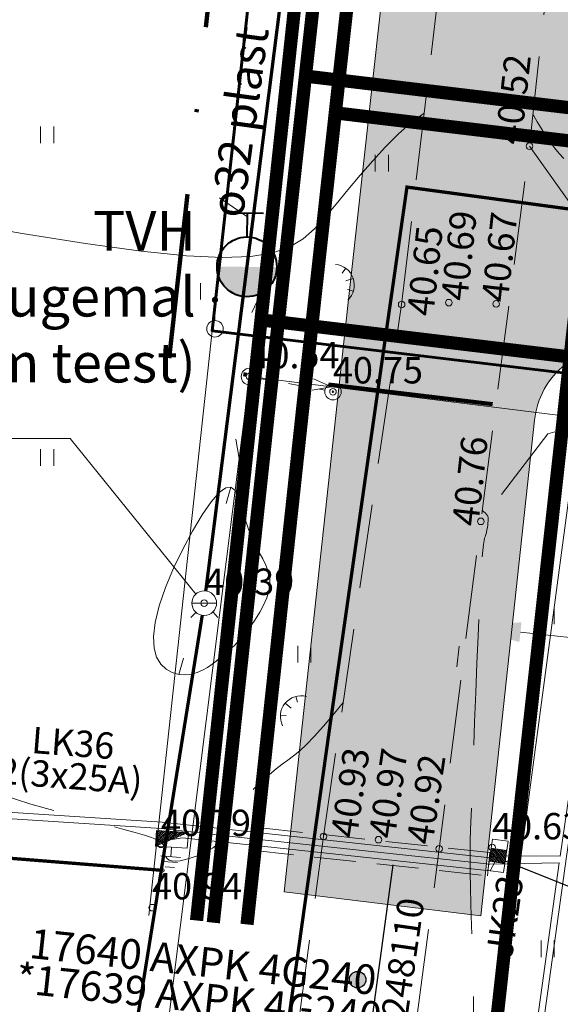
# Model space of a CAD drawing. Extents: x 554224 to 554567, y 6586005 to 6586224.
# Drawn here: x 554254 to 554270, y 6586079 to 6586109 of the extents above; entities that cross this region are included whole.
import ezdxf
from ezdxf.enums import TextEntityAlignment as Align

# ---------------------------------------------------------------- set-up
doc = ezdxf.new("R2010")
doc.units = 0
doc.header["$PDMODE"] = 32
doc.header["$PDSIZE"] = 0.1
doc.linetypes.add('DASHDOT', pattern=[1, 0.5, -0.25, 0, -0.25])
doc.linetypes.add('DASHED', pattern=[19.05, 12.7, -6.35])
doc.layers.get('0').update_dxf_attribs({"linetype": 'CONTINUOUS', "lineweight": 9})
for name, color, linetype, lineweight in [('aHALJASTUS', 7, 'CONTINUOUS', 9), ('aKORGPIK', 7, 'CONTINUOUS', 5), ('aKorgusjoon', 7, 'CONTINUOUS', 5), ('aTEE', 7, 'CONTINUOUS', 13), ('bLIITUMISKILP', 6, 'CONTINUOUS', 20), ('bMP-KAABEL', 6, 'CONTINUOUS', 20), ('bMPLIIN', 6, 'CONTINUOUS', 20), ('bPOST', 7, 'CONTINUOUS', 20), ('bSIDEKAABEL', 200, 'CONTINUOUS', 20), ('bVEEKAEV', 150, 'CONTINUOUS', 20), ('bVEEMAAKRAAN', 150, 'CONTINUOUS', 9), ('bVEETRASS', 150, 'CONTINUOUS', 20), ('DRENAAZIKOLLEKTOR-PL_T', 3, 'DRENAAZ', 20), ('KANAL-TORUSTIK-PL_T', 3, 'KANAL', 20), ('KATASTRIPIIR', 7, 'CONTINUOUS', 20), ('KIRI_T', 7, 'CONTINUOUS', 15), ('KRUNDID', 7, 'CONTINUOUS', 60), ('MP-KAABEL-PL_T', 6, 'W1', 20), ('PLANEERITAV-ALA', 6, 'DASHDOT', 40), ('SIDEKANALISATSIOON-PL_T', 200, 'SKanal', 20), ('TEE-PL_DTI', 7, 'CONTINUOUS', 15), ('TEEPIND-PL_DTL', 254, 'CONTINUOUS', 15), ('VEETORUSTIK-PL_T', 4, 'VEETRASS', 20)]:
    doc.layers.add(name, color=color, linetype=linetype, lineweight=lineweight)
doc.layers.get('0').off()
doc.styles.add('Arial', font='ARIAL.TTF')
doc.styles.add('ROMANC', font='romanc.shx')
doc.styles.add('ROMANS', font='ROMANS.shx')
doc.styles.get("Standard").update_dxf_attribs({"font": 'ISOCP'})
doc.styles.add('Style-CHAR_FAST_FONT', font='CHAR_FAST_FONT.shx')
doc.linetypes.add('DRENAAZ', pattern='A,2.5,-1.5,["D",ROMANC,S=1.6,R=0,X=-0.8,Y=-0.8],-1.5,7.5', length=13)
doc.linetypes.add('DRENAAZHORE', pattern='A,2.5,-1.5,["D",ROMANC,S=1.6,R=0,X=-0.8,Y=-0.8],-1.5,10,-3,10,-3,7.5', length=39)
doc.linetypes.add('KANAL', pattern='A,12.7,-5.08,["K",Standard,S=2.54,R=0,X=-2.54,Y=-1.27],-3', length=20.78)
doc.linetypes.add('MADALKAABELTIHE', pattern='A,0.001,-1,[142,geodeet.shx,S=0.025,R=185,X=1.18,Y=0.303],8,0,[142,geodeet.shx,S=0.025,R=5,X=-1.195,Y=-0.299],-1', length=10.001)
doc.linetypes.add('SIDEKAABELTIHE', pattern='A,3.5,[134,geodeet.shx,S=0.1,R=0,X=0,Y=0],4.5,-2', length=10)
doc.linetypes.add('SKanal', pattern='A,5,-0.1,["S",Standard,S=1,R=0,X=0,Y=-0.5],-0.8', length=5.9)
doc.linetypes.add('VEETRASS', pattern='A,10,-1.5,["V",ROMANC,S=1.6,R=0,X=-0.8,Y=-0.8],-1.5', length=13)
doc.linetypes.add('W1', pattern='A,12.7,-5.08,["W1",Standard,S=2.54,R=0,X=-2.54,Y=-1.27],-4', length=21.78)
doc.dimstyles.new('Copy(2) of DIM500', dxfattribs={"dimtxt": 1.8, "dimasz": 1.8, "dimexe": 1.25, "dimexo": 0.625, "dimtad": 1, "dimdec": 1, "dimzin": 0, "dimdsep": 46, "dimtxsty": 'Arial', "dimcen": 2, "dimclrd": 256, "dimclre": 256, "dimclrt": 256, "dimadec": 0, "dimazin": 0, "dimtfac": 1, "dimtdec": 1, "dimtmove": 0, "dimatfit": 3, "dimfxl": 0, "dimtvp": 1, "dimtolj": 1, "dimtzin": 0, "dimlwd": -1, "dimlwe": -1, "dimarcsym": 0})

# ---------------------------------------------------------------- blocks, each defined once
blk = doc.blocks.new('mettoru')
blk.add_line((0, 0.5), (0, 1.75))
at = {"const_width": 0.1875}
blk.add_lwpolyline([(-0.09375, 1.75, 1), (0.09375, 1.75, 1)], format="xyb", close=True, dxfattribs=at)
blk.add_circle((0, 0), 0.5)
blk = doc.blocks.new('57')
for p, q in [((0, 5), (-0.354, 3.868)), ((0, 5), (0.354, 3.868)), ((0, 0.5), (0, 5))]:
    blk.add_line(p, q)
blk.add_circle((0, 0), 0.5)
blk = doc.blocks.new('518')
for radius in [0.5, 0.0444]:
    blk.add_circle((0, 0), radius)
blk = doc.blocks.new('84')
blk.add_line((-0.75, 0), (0.75, 0))
at = {"linetype": 'ByBlock'}
for p, q in [((-0.508, -0.561), (-0.821, -0.875)), ((0.537, -0.549), (0.831, -0.866))]:
    blk.add_line(p, q, dxfattribs=at)
blk.add_circle((0, 0), 0.75)
blk = doc.blocks.new('41')
for p, q in [((-0.386, -0.496), (-0.386, 0.504)), ((0.414, -0.496), (0.414, 0.504))]:
    blk.add_line(p, q)
blk = doc.blocks.new('46')
for p, q in [((0.043, 0.363), (0.043, 0.829)), ((-0.48, 0.3), (-0.691, 0.59)), ((0.564, 0.295), (0.778, 0.59))]:
    blk.add_line(p, q)
blk.add_arc((0.043, -0.421), 1.25, 24.30812, 156.76007)
blk = doc.blocks.new('LK')
at = {"layer": 'bLIITUMISKILP', "color": 220, "linetype": 'Continuous', "lineweight": 13}
for points in [[(-0.552, 1.715), (0.548, 1.715)], [(-0.352, 2.115), (0.348, 2.115)], [(-0.752, 1.315), (0.748, 1.315)], [(-0.002, 0.596), (-0.002, 1.315)], [(1.209, 0.613), (-1.195, 0.591), (-1.209, -0.613)], [(-0.463, -0.6), (0.275, 0.137)], [(-0.321, -0.6), (0.558, 0.279)], [(-0.18, -0.6), (0.841, 0.42)], [(-0.038, -0.6), (1.123, 0.562)], [(0.103, -0.6), (1.2, 0.497)], [(0.245, -0.6), (1.2, 0.355)], [(0.386, -0.6), (1.2, 0.214)], [(0.527, -0.6), (1.2, 0.073)], [(-1.028, -0.6), (-0.856, -0.428)], [(-0.887, -0.6), (-0.574, -0.287)], [(-0.745, -0.6), (-0.291, -0.145)], [(-0.604, -0.6), (-0.008, -0.004)], [(0.669, -0.6), (1.2, -0.069)], [(0.81, -0.6), (1.2, -0.21)], [(0.952, -0.6), (1.2, -0.352)], [(1.093, -0.6), (1.2, -0.493)]]:
    blk.add_lwpolyline(points, dxfattribs=at)
blk.add_lwpolyline([(-1.2, -0.6), (1.2, 0.6), (1.2, -0.6)], close=True, dxfattribs=at)
blk = doc.blocks.new('ELKAPP')
at = {"layer": 'bLIITUMISKILP', "color": 220, "linetype": 'Continuous', "lineweight": 13}
for p, q in [((-0.5, 0.586), (-0.486, 0.6)), ((-0.5, 0.444), (-0.344, 0.6)), ((-0.5, 0.303), (-0.203, 0.6)), ((-0.5, 0.162), (-0.062, 0.6)), ((-0.5, 0.02), (0.08, 0.6)), ((-0.5, -0.121), (0.221, 0.6)), ((-0.5, -0.263), (0.363, 0.6)), ((-0.5, -0.404), (0.5, 0.596)), ((-0.5, -0.546), (0.5, 0.454)), ((-0.413, -0.6), (0.5, 0.313)), ((-0.272, -0.6), (0.5, 0.172)), ((-0.13, -0.6), (0.5, 0.03)), ((0.011, -0.6), (0.5, -0.111)), ((0.153, -0.6), (0.5, -0.253)), ((0.294, -0.6), (0.5, -0.394)), ((0.435, -0.6), (0.5, -0.535))]:
    blk.add_line(p, q, dxfattribs=at)
blk.add_lwpolyline([(1.2, 0.6), (-1.2, 0.6), (-1.2, -0.6), (1.2, -0.6)], close=True, dxfattribs=at)
for points in [[(-0.5, 0.6), (-0.5, -0.6)], [(0.5, 0.6), (0.5, -0.6)]]:
    blk.add_lwpolyline(points, dxfattribs=at)
blk = doc.blocks.new('*D107')
at = {"layer": 'KIRI_T', "ltscale": 10}
for p, q in [((554269.22, 6586090.25), (554285.555, 6586088.482)), ((554267.363, 6586089.823), (554267.295, 6586089.202)), ((554287.277, 6586087.666), (554287.21, 6586087.045))]:
    blk.add_line(p, q, dxfattribs=at)
for points in [[(554269.252, 6586090.549), (554269.187, 6586089.952), (554267.43, 6586090.444)], [(554285.587, 6586088.78), (554285.523, 6586088.183), (554287.344, 6586088.288)]]:
    blk.add_solid(points, dxfattribs=at)
at = {"layer": 'KIRI_T', "ltscale": 10, "insert": (554280.983, 6586090.53), "char_height": 1.8, "attachment_point": 5, "rotation": 353.8195, "style": 'Arial'}
blk.add_mtext('\\A1;20.0m', dxfattribs=at)

msp = doc.modelspace()

# ---------------------------------------------------------------- hatches: boundary and pattern name
at = {"layer": 'bMP-KAABEL', "linetype": 'Continuous', "lineweight": -3}
h = msp.add_hatch(color=256, dxfattribs=at)
h.dxf.hatch_style = 2
edge = h.paths.add_edge_path()
edge.add_arc((554264.286, 6586079.717), 0.25, 0, 360)
at = {"layer": 'KIRI_T', "linetype": 'Continuous', "lineweight": 40, "ltscale": 0.5}
msp.add_hatch(color=140, dxfattribs=at).paths.add_polyline_path([(554261.52, 6586100.636, 0.15359), (554261.809, 6586101.096), (554261.811, 6586101.317), (554260.028, 6586101.332, 0.642895)])
at = {"layer": 'TEEPIND-PL_DTL', "ltscale": 10}
msp.add_hatch(color=256, dxfattribs=at).paths.add_polyline_path([(554272.87, 6586103.371, -0.411377), (554270.683, 6586106.127), (554271.151, 6586110.378), (554274.436, 6586140.198), (554277.722, 6586170.018), (554279.535, 6586186.483), (554273.572, 6586187.14), (554271.758, 6586170.675), (554268.472, 6586140.855), (554265.187, 6586111.035), (554263.856, 6586098.956), (554262.061, 6586082.379), (554268.017, 6586081.648), (554269.645, 6586096.678, -0.4176), (554272.428, 6586098.892), (554395.009, 6586084.183), (554428.722, 6586080.137), (554429.258, 6586084.605), (554395.545, 6586088.651), (554382.146, 6586090.259, -0.414214), (554379.962, 6586093.039), (554383.958, 6586126.341, -0.198912), (554384.52, 6586127.342), (554387.427, 6586129.626), (554385.574, 6586131.985), (554383.215, 6586130.131, -0.414214), (554381.108, 6586130.384), (554379.255, 6586132.743), (554376.896, 6586130.889), (554379.18, 6586127.983, -0.198912), (554379.49, 6586126.877), (554375.494, 6586093.575, -0.414214), (554372.714, 6586091.39)])

# ---------------------------------------------------------------- linework, layer by layer
at = {"layer": 'aKORGPIK', "ltscale": 0.5}
for centre in [(554269.49, 6586104.98), (554265.62, 6586100.18), (554267.05, 6586100.24), (554268.48, 6586100.2), (554261.01, 6586098), (554263.54, 6586097.54), (554268.02, 6586093.61), (554259.64, 6586091.13), (554263.25, 6586084.06), (554264.92, 6586083.96), (554258.33, 6586083.82), (554266.76, 6586083.68), (554268.36, 6586083.72), (554258.06, 6586081.9)]:
    msp.add_circle(centre, 0.1, dxfattribs=at)
at = {"layer": 'aKorgusjoon', "linetype": 'Continuous', "ltscale": 0.5}
for p, q in [((554260.447, 6586094.642), (554260.308, 6586094.154)), ((554259.008, 6586089.459), (554258.868, 6586088.971))]:
    msp.add_line(p, q, dxfattribs=at)
at = {"layer": 'aKorgusjoon', "ltscale": 0.5}
for points in [[(554266.302, 6586105.979), (554266.268, 6586105.961), (554265.895, 6586105.689), (554265.513, 6586105.351), (554265.128, 6586104.963), (554264.744, 6586104.541), (554264.364, 6586104.1), (554263.995, 6586103.657), (554263.639, 6586103.229), (554263.302, 6586102.83), (554262.98, 6586102.475), (554262.637, 6586102.172), (554262.231, 6586101.927), (554261.717, 6586101.748), (554261.053, 6586101.639), (554260.196, 6586101.607), (554259.101, 6586101.659), (554257.726, 6586101.8), (554256.048, 6586102.033), (554254.127, 6586102.34), (554252.045, 6586102.7)], [(554270.536, 6586104.614), (554270.391, 6586104.76), (554270.247, 6586104.934), (554270.105, 6586105.126), (554269.97, 6586105.329), (554269.843, 6586105.531), (554269.726, 6586105.725), (554269.622, 6586105.903), (554269.597, 6586105.946)]]:
    msp.add_lwpolyline(points, dxfattribs=at)
at = {"layer": 'aKorgusjoon', "linetype": 'DASHED', "ltscale": 0.3, "flags": 128}
for points in [[(554263.847, 6586088.12), (554263.59, 6586087.797), (554263.256, 6586087.398), (554262.975, 6586087.086), (554262.738, 6586086.844), (554262.533, 6586086.656), (554262.349, 6586086.504), (554262.177, 6586086.373), (554262.004, 6586086.245), (554261.821, 6586086.105), (554261.621, 6586085.94), (554261.407, 6586085.752), (554261.188, 6586085.549), (554260.973, 6586085.338), (554260.768, 6586085.126), (554260.583, 6586084.92), (554260.426, 6586084.727), (554260.304, 6586084.554), (554260.222, 6586084.406), (554260.173, 6586084.281), (554260.148, 6586084.175), (554260.134, 6586084.083), (554260.122, 6586084.002), (554260.102, 6586083.928), (554260.063, 6586083.856), (554259.994, 6586083.782), (554259.889, 6586083.704), (554259.752, 6586083.624), (554259.594, 6586083.546), (554259.421, 6586083.472), (554259.244, 6586083.408), (554259.071, 6586083.357), (554258.911, 6586083.322), (554258.773, 6586083.308), (554258.662, 6586083.315), (554258.579, 6586083.343), (554258.518, 6586083.387), (554258.475, 6586083.443), (554258.448, 6586083.506), (554258.432, 6586083.573), (554258.423, 6586083.641), (554258.418, 6586083.704), (554258.411, 6586083.76), (554258.394, 6586083.811), (554258.358, 6586083.86), (554258.293, 6586083.91), (554258.189, 6586083.964), (554258.038, 6586084.024), (554257.828, 6586084.093), (554257.552, 6586084.175), (554257.203, 6586084.272), (554256.793, 6586084.382), (554256.338, 6586084.502), (554255.855, 6586084.63), (554255.358, 6586084.764), (554254.864, 6586084.902), (554254.389, 6586085.04), (554253.949, 6586085.177), (554253.556, 6586085.311), (554253.213, 6586085.442), (554252.917, 6586085.571), (554252.666, 6586085.7), (554252.46, 6586085.83), (554252.297, 6586085.963), (554252.174, 6586086.099), (554252.091, 6586086.241), (554252.044, 6586086.387), (554252.019, 6586086.539), (554252, 6586086.694), (554251.971, 6586086.852), (554251.916, 6586087.01), (554251.82, 6586087.168), (554251.665, 6586087.324), (554251.438, 6586087.477), (554251.099, 6586087.64), (554250.529, 6586087.879), (554249.584, 6586088.278), (554248.122, 6586088.917), (554246.002, 6586089.877), (554243.08, 6586091.242), (554239.214, 6586093.091), (554234.262, 6586095.507)], [(554300.759, 6586095.129), (554300.531, 6586094.662), (554300.196, 6586094.034), (554299.858, 6586093.471), (554299.525, 6586093.001), (554299.202, 6586092.641), (554298.895, 6586092.382), (554298.61, 6586092.204), (554298.351, 6586092.087), (554298.125, 6586092.011), (554297.937, 6586091.958), (554297.792, 6586091.908), (554297.695, 6586091.842), (554297.648, 6586091.743), (554297.633, 6586091.608), (554297.629, 6586091.438), (554297.617, 6586091.234), (554297.573, 6586090.995), (554297.478, 6586090.722), (554297.311, 6586090.415), (554297.05, 6586090.075), (554296.68, 6586089.704), (554296.212, 6586089.316), (554295.664, 6586088.928), (554295.051, 6586088.555), (554294.391, 6586088.214), (554293.701, 6586087.921), (554292.997, 6586087.692), (554292.296, 6586087.543), (554291.613, 6586087.483), (554290.954, 6586087.487), (554290.322, 6586087.522), (554289.72, 6586087.556), (554289.151, 6586087.555), (554288.62, 6586087.488), (554288.129, 6586087.321), (554287.682, 6586087.023), (554287.281, 6586086.57), (554286.92, 6586085.978), (554286.593, 6586085.273), (554286.295, 6586084.483), (554286.018, 6586083.633), (554285.756, 6586082.748), (554285.503, 6586081.857), (554285.253, 6586080.983), (554284.999, 6586080.149), (554284.737, 6586079.354), (554284.461, 6586078.592), (554284.166, 6586077.858), (554283.849, 6586077.144), (554283.503, 6586076.446), (554283.124, 6586075.757), (554282.708, 6586075.073), (554282.249, 6586074.387), (554281.742, 6586073.703), (554281.182, 6586073.023), (554280.565, 6586072.35), (554279.884, 6586071.689), (554279.135, 6586071.04), (554278.313, 6586070.409), (554277.412, 6586069.798), (554276.433, 6586069.212), (554275.401, 6586068.661), (554274.344, 6586068.156), (554273.294, 6586067.708), (554272.279, 6586067.33), (554271.33, 6586067.033), (554270.477, 6586066.828), (554269.749, 6586066.727), (554269.168, 6586066.735), (554268.723, 6586066.838), (554268.395, 6586067.015), (554268.164, 6586067.245), (554268.012, 6586067.506), (554267.918, 6586067.78), (554267.864, 6586068.044), (554267.831, 6586068.278), (554267.802, 6586068.465), (554267.773, 6586068.608), (554267.745, 6586068.713), (554267.717, 6586068.785), (554267.689, 6586068.832), (554267.66, 6586068.859), (554267.63, 6586068.873), (554267.599, 6586068.88), (554267.565, 6586068.887), (554267.526, 6586068.902), (554267.479, 6586068.933), (554267.421, 6586068.99), (554267.347, 6586069.082), (554267.255, 6586069.218), (554267.142, 6586069.406), (554267.004, 6586069.655), (554266.84, 6586069.969), (554266.66, 6586070.337), (554266.477, 6586070.74), (554266.302, 6586071.163), (554266.147, 6586071.587), (554266.026, 6586071.996), (554265.949, 6586072.373), (554265.929, 6586072.701), (554265.974, 6586072.966), (554266.077, 6586073.175), (554266.223, 6586073.336), (554266.403, 6586073.457), (554266.602, 6586073.549), (554266.808, 6586073.62), (554267.011, 6586073.679), (554267.196, 6586073.736), (554267.354, 6586073.801), (554267.485, 6586073.888), (554267.592, 6586074.014), (554267.676, 6586074.193), (554267.739, 6586074.441), (554267.785, 6586074.774), (554267.814, 6586075.208), (554267.83, 6586075.758), (554267.835, 6586076.432), (554267.83, 6586077.203), (554267.817, 6586078.039), (554267.799, 6586078.906), (554267.779, 6586079.768), (554267.756, 6586080.594), (554267.735, 6586081.347), (554267.717, 6586081.996), (554267.703, 6586082.517), (554267.694, 6586082.934), (554267.691, 6586083.283), (554267.692, 6586083.598), (554267.698, 6586083.917), (554267.709, 6586084.273), (554267.724, 6586084.702), (554267.745, 6586085.241), (554267.771, 6586085.911), (554267.8, 6586086.689), (554267.832, 6586087.537), (554267.866, 6586088.42), (554267.901, 6586089.299), (554267.936, 6586090.14), (554267.969, 6586090.904), (554268, 6586091.556), (554268.028, 6586092.068), (554268.053, 6586092.451), (554268.076, 6586092.725), (554268.096, 6586092.911), (554268.115, 6586093.03), (554268.132, 6586093.1), (554268.148, 6586093.144), (554268.163, 6586093.181), (554268.178, 6586093.228), (554268.192, 6586093.286), (554268.205, 6586093.351), (554268.217, 6586093.42), (554268.227, 6586093.491), (554268.235, 6586093.559), (554268.241, 6586093.622), (554268.244, 6586093.677), (554268.242, 6586093.722), (554268.23, 6586093.763), (554268.201, 6586093.808), (554268.146, 6586093.864), (554268.06, 6586093.938)]]:
    msp.add_lwpolyline(points, dxfattribs=at)
at = {"layer": 'aKorgusjoon', "ltscale": 0.5}
msp.add_lwpolyline([(554260.094, 6586094.483), (554260.291, 6586094.625), (554260.447, 6586094.642), (554260.571, 6586094.556), (554260.67, 6586094.389), (554260.753, 6586094.163), (554260.828, 6586093.899), (554260.904, 6586093.62), (554260.989, 6586093.347), (554261.088, 6586093.098), (554261.197, 6586092.873), (554261.309, 6586092.665), (554261.414, 6586092.47), (554261.507, 6586092.283), (554261.579, 6586092.098), (554261.624, 6586091.909), (554261.632, 6586091.713), (554261.6, 6586091.505), (554261.532, 6586091.29), (554261.436, 6586091.071), (554261.321, 6586090.856), (554261.193, 6586090.65), (554261.061, 6586090.458), (554260.933, 6586090.285), (554260.816, 6586090.137), (554260.717, 6586090.019), (554260.632, 6586089.925), (554260.558, 6586089.85), (554260.491, 6586089.788), (554260.426, 6586089.732), (554260.36, 6586089.679), (554260.287, 6586089.62), (554260.205, 6586089.551), (554260.109, 6586089.468), (554259.999, 6586089.374), (554259.876, 6586089.277), (554259.739, 6586089.182), (554259.589, 6586089.097), (554259.427, 6586089.026), (554259.252, 6586088.978), (554259.065, 6586088.957), (554258.868, 6586088.971), (554258.672, 6586089.025), (554258.487, 6586089.126), (554258.325, 6586089.279), (554258.199, 6586089.492), (554258.12, 6586089.769), (554258.1, 6586090.118), (554258.15, 6586090.543), (554258.278, 6586091.046), (554258.471, 6586091.604), (554258.714, 6586092.187), (554258.99, 6586092.768), (554259.283, 6586093.316), (554259.575, 6586093.804), (554259.851, 6586094.203)], close=True, dxfattribs=at)
at = {"layer": 'aTEE', "linetype": 'DASHED', "ltscale": 0.2}
msp.add_lwpolyline([(554258.986, 6586051.958), (554263.25, 6586084.06), (554265.62, 6586100.18), (554266.81, 6586110.3), (554268.43, 6586125.76), (554270.13, 6586140.67), (554271.45, 6586150.31), (554272.65, 6586161.53), (554274.29, 6586176.77), (554275.35, 6586187.23)], dxfattribs=at)
at = {"layer": 'aTEE', "linetype": 'DASHED', "ltscale": 0.2, "flags": 128}
for points in [[(554279.05, 6586187.16), (554277.84, 6586176.78), (554275.99, 6586162.06), (554274.76, 6586150.26), (554273.86, 6586140.45), (554271.78, 6586125.71), (554269.49, 6586104.98), (554268.02, 6586093.61), (554266.76, 6586083.68), (554262.528, 6586051.634)], [(554269.49, 6586104.98), (554271.02, 6586102.83), (554273.02, 6586101.67), (554274.99, 6586101), (554280.89, 6586100.34), (554294.17, 6586099.29), (554309.85, 6586096.98), (554321.47, 6586095.72), (554327.16, 6586094.86), (554332.06, 6586094.34), (554340.73, 6586093.02), (554356.34, 6586090.94), (554367.44, 6586089.39), (554376.87, 6586088.26), (554383.23, 6586087.67), (554398.92, 6586085.44), (554414.42, 6586083.43), (554428.86, 6586081.63), (554433.79, 6586081.9), (554440.51, 6586082.08)], [(554440.4, 6586079.59), (554433.94, 6586079.02), (554428.11, 6586079.01), (554414.35, 6586080.86), (554398.35, 6586082.87), (554383.27, 6586084.91), (554373.56, 6586086.31), (554367.23, 6586086.98), (554356.74, 6586088.3), (554340.24, 6586090.44), (554326.44, 6586092.09), (554309.06, 6586094.21), (554293.52, 6586095.93), (554280.39, 6586097.31), (554274.71, 6586097.48), (554272.52, 6586096.94), (554270.05, 6586096.26), (554268.02, 6586093.61)]]:
    msp.add_lwpolyline(points, dxfattribs=at)
at = {"layer": 'bLIITUMISKILP', "linetype": 'Continuous', "lineweight": -3}
msp.add_line((554264.453, 6586076.514), (554265.363, 6586083.194), dxfattribs=at)
at = {"layer": 'bMP-KAABEL', "linetype": 'MADALKAABELTIHE', "lineweight": 13, "ltscale": 0.5, "flags": 128}
for points in [[(554266.137, 6586050.759), (554266.469, 6586053.497), (554270.619, 6586083.446), (554272.059, 6586093.266), (554273.539, 6586104.367), (554278.11, 6586138.88), (554277.32, 6586139.69), (554275.05, 6586140.28)], [(554275.05, 6586140.28), (554277.219, 6586139.509), (554277.895, 6586138.815), (554273.341, 6586104.393), (554271.861, 6586093.296), (554270.42, 6586083.465), (554268.54, 6586083.47)], [(554268.54, 6586083.47), (554268.214, 6586083.423), (554261.142, 6586084.189), (554258.363, 6586084.496), (554237.627, 6586085.84), (554231.809, 6586086.222)], [(554231.782, 6586086.024), (554237.613, 6586085.64), (554258.34, 6586084.3), (554261.12, 6586083.99), (554268.288, 6586083.214), (554270.391, 6586083.26), (554266.271, 6586053.523), (554265.939, 6586050.781)], [(554268.54, 6586083.47), (554268.298, 6586083.012), (554261.102, 6586083.791), (554258.976, 6586084.02), (554258.67, 6586083.97)]]:
    msp.add_lwpolyline(points, dxfattribs=at)
at = {"layer": 'bMP-KAABEL', "linetype": 'DASHED', "lineweight": 13, "ltscale": 0.1}
msp.add_lwpolyline([(554261.08, 6586083.64), (554268.219, 6586082.867), (554268.295, 6586083.568), (554261.156, 6586084.34)], close=True, dxfattribs=at)
at = {"layer": 'bMP-KAABEL', "linetype": 'Continuous', "lineweight": -3}
msp.add_circle((554264.286, 6586079.717), 0.25, dxfattribs=at)
at = {"layer": 'bMPLIIN', "ltscale": 0.5}
for points in [[(554267.431, 6586147.85), (554261.329, 6586100.48)], [(554263.491, 6586097.689), (554310.889, 6586091.751)], [(554255.722, 6586055.92), (554260.698, 6586095.52)]]:
    msp.add_lwpolyline(points, dxfattribs=at)
at = {"layer": 'bPOST', "linetype": 'DASHED', "ltscale": 0.05}
msp.add_lwpolyline([(554261.256, 6586097.955), (554263.294, 6586097.585)], dxfattribs=at)
at = {"layer": 'bSIDEKAABEL', "linetype": 'SIDEKAABELTIHE', "ltscale": 0.5, "const_width": 0.1}
msp.add_lwpolyline([(554258.476, 6586052.04), (554263.472, 6586087.582), (554265.781, 6586103.743), (554271.145, 6586103.017), (554271.436, 6586110.09), (554273.523, 6586124.716), (554274.591, 6586137.306), (554274.979, 6586140.587), (554276.825, 6586157.885), (554278.723, 6586173.823), (554280.212, 6586187.45)], dxfattribs=at)
at = {"layer": 'bVEEMAAKRAAN', "linetype": 'Continuous', "ltscale": 0.5}
msp.add_lwpolyline([(554241.784, 6586096.122), (554255.576, 6586096.122), (554259.393, 6586091.396)], dxfattribs=at)
at = {"layer": 'bVEETRASS', "linetype": 'Continuous', "ltscale": 0.5}
msp.add_line((554260.098, 6586103.412), (554260.928, 6586102.847), dxfattribs=at)
at = {"layer": 'bVEETRASS', "linetype": 'VEETRASS', "ltscale": 0.5, "const_width": 0.1}
for points in [[(554259.687, 6586091.502), (554264.003, 6586125.528)], [(554255.71, 6586066.68), (554259.58, 6586090.76)], [(554231.662, 6586085.154), (554258.38, 6586083.03)]]:
    msp.add_lwpolyline(points, dxfattribs=at)
at = {"layer": 'bVEETRASS', "ltscale": 0.5}
msp.add_point((554258.38, 6586083.03), dxfattribs=at)
at = {"layer": 'DRENAAZIKOLLEKTOR-PL_T', "linetype": 'DRENAAZHORE', "ltscale": 0.5, "const_width": 0.4}
for points in [[(554260.936, 6586081.392), (554262.62, 6586097.01), (554262.769, 6586098.36), (554266.054, 6586128.18), (554269.339, 6586158.001), (554270.67, 6586170.081), (554272.59, 6586187.808)], [(554263.61, 6586105.993), (554395.724, 6586090.14), (554429.437, 6586086.094)]]:
    msp.add_lwpolyline(points, dxfattribs=at)
at = {"layer": 'KANAL-TORUSTIK-PL_T', "linetype": 'KANAL', "ltscale": 0.35, "const_width": 0.4}
for points in [[(554259.915, 6586081.445), (554261.599, 6586097.062), (554261.747, 6586098.41), (554265.032, 6586128.231), (554268.318, 6586158.051), (554269.649, 6586170.132), (554271.568, 6586187.86)], [(554262.705, 6586107.108), (554395.843, 6586091.133), (554429.556, 6586087.087)]]:
    msp.add_lwpolyline(points, dxfattribs=at)
at = {"layer": 'KATASTRIPIIR', "linetype": 'Continuous', "ltscale": 0.5}
msp.add_lwpolyline([(554267.93, 6586172.46), (554403.82, 6586155.77), (554394.89, 6586083.19), (554259.88, 6586099.39)], close=True, dxfattribs=at)
msp.add_lwpolyline([(554259.88, 6586099.39), (554257.96, 6586081.66)], dxfattribs=at)
at = {"layer": 'KATASTRIPIIR', "ltscale": 10}
msp.add_lwpolyline([(554271.179, 6586098.034), (554266.916, 6586066.097)], dxfattribs=at)
at = {"layer": 'KIRI_T', "color": 7, "linetype": 'Continuous', "lineweight": 40, "ltscale": 0.5}
for p, q in [((554261.438, 6586102.939), (554260.441, 6586102.948)), ((554260.939, 6586102.943), (554260.933, 6586102.23))]:
    msp.add_line(p, q, dxfattribs=at)
msp.add_circle((554260.933, 6586101.325), 0.905, dxfattribs=at)
at = {"layer": 'KRUNDID', "ltscale": 10}
msp.add_lwpolyline([(554285.797, 6586170.266), (554267.93, 6586172.46), (554267.782, 6586171.113), (554264.496, 6586141.293), (554261.211, 6586111.473), (554261.03, 6586109.827), (554259.88, 6586099.39), (554277.753, 6586097.245), (554278.903, 6586107.683), (554279.103, 6586109.502), (554282.356, 6586139.029), (554282.388, 6586139.322), (554285.673, 6586169.142), (554285.797, 6586170.266)], dxfattribs=at)
at = {"layer": 'MP-KAABEL-PL_T', "color": 7, "lineweight": 25, "ltscale": 10}
msp.add_lwpolyline([(554271.515, 6586082.211), (554268.767, 6586083.309)], dxfattribs=at)
at = {"layer": 'PLANEERITAV-ALA', "lineweight": 120, "ltscale": 10, "flags": 128}
msp.add_lwpolyline([(554266.87, 6586173.799), (554258.557, 6586098.34), (554429.651, 6586077.81), (554438.638, 6586152.705)], close=True, dxfattribs=at)
at = {"layer": 'SIDEKANALISATSIOON-PL_T', "const_width": 0.4}
msp.add_lwpolyline([(554266.483, 6586060.229), (554277.655, 6586161.286)], dxfattribs=at)
at = {"layer": 'TEE-PL_DTI'}
msp.add_lwpolyline([(554273.572, 6586187.14), (554271.758, 6586170.675), (554268.472, 6586140.855), (554265.187, 6586111.035), (554263.856, 6586098.956), (554262.061, 6586082.379)], dxfattribs=at)
msp.add_lwpolyline([(554428.722, 6586080.137), (554395.009, 6586084.183), (554272.428, 6586098.892, 0.4176), (554269.645, 6586096.678), (554268.017, 6586081.648)], format="xyb", dxfattribs=at)
at = {"layer": 'TEEPIND-PL_DTL', "ltscale": 10}
msp.add_lwpolyline([(554262.061, 6586082.379), (554268.017, 6586081.648)], dxfattribs=at)
at = {"layer": 'VEETORUSTIK-PL_T', "lineweight": 20, "ltscale": 0.35, "const_width": 0.4}
for points in [[(554259.407, 6586081.511), (554262.872, 6586113.801), (554264.365, 6586126.029), (554266.735, 6586147.792)], [(554261.311, 6586099.722), (554394.95, 6586083.686), (554428.662, 6586079.64)]]:
    msp.add_lwpolyline(points, dxfattribs=at)

# ---------------------------------------------------------------- block references
at = {"layer": 'aHALJASTUS', "xscale": 0.5, "yscale": 0.5, "zscale": 0.5}
for p in [(554254.877, 6586105.325), (554265.011, 6586104.464), (554259.323, 6586100.583), (554254.877, 6586095.545), (554270.035, 6586090.746), (554262.667, 6586089.582), (554270.035, 6586080.65)]:
    msp.add_blockref('41', p, dxfattribs=at)
for p, rotation in [((554263.754, 6586100.863), 288.4298870758217), ((554262.395, 6586087.815), 50.20263374405513)]:
    msp.add_blockref('46', p, dxfattribs=dict(at, rotation=rotation))
at = {"layer": 'bLIITUMISKILP', "linetype": 'Continuous', "lineweight": 13}
for name, p, xscale, yscale, zscale, rotation in [('LK', (554258.66, 6586083.97), 0.3999978803816933, 0.3999978803816933, 0.3999978803816933, 175.9572013339085), ('ELKAPP', (554268.54, 6586083.47), 0.4000019919349019, 0.4000019919349019, 0.4000019919349019, 81.90159227304764)]:
    msp.add_blockref(name, p, dxfattribs=dict(at, xscale=xscale, yscale=yscale, zscale=zscale, rotation=rotation))
at = {"layer": 'bPOST', "xscale": 0.5, "yscale": 0.5, "zscale": 0.5}
for name, p, rotation in [('57', (554261.01, 6586098), 352.660822512459), ('57', (554261.01, 6586098), 172.837005897336), ('57', (554261.01, 6586098), 262.8588227513891), ('518', (554263.54, 6586097.54), 200.7917937374528)]:
    msp.add_blockref(name, p, dxfattribs=dict(at, rotation=rotation))
at = {"layer": 'bVEEKAEV', "xscale": 0.5, "yscale": 0.5, "zscale": 0.5}
msp.add_blockref('84', (554259.64, 6586091.13), dxfattribs=at)
at = {"layer": 'KATASTRIPIIR', "xscale": 0.5, "yscale": 0.5, "zscale": 0.5}
msp.add_blockref('mettoru', (554259.966, 6586099.447), dxfattribs=at)

# ---------------------------------------------------------------- texts
at = {"layer": 'aKORGPIK', "ltscale": 0.5, "style": 'ROMANS', "oblique": 15}
for s, rotation, p in [('40.52', 83.7296, (554269.49, 6586104.98)), ('40.69', 83.7296, (554267.853, 6586100.24)), ('40.67', 83.7296, (554269.082, 6586100.2)), ('40.65', 83.7296, (554266.824, 6586099.779)), ('40.76', 83.7296, (554268.187, 6586093.409)), ('40.93', 81.5949, (554264.506, 6586083.944)), ('40.97', 81.5949, (554265.656, 6586083.927)), ('40.92', 81.5949, (554266.803, 6586083.744))]:
    msp.add_text(s, height=0.8, rotation=rotation, dxfattribs=at).set_placement(p, align=Align.BOTTOM_LEFT)
for s, p in [('40.54', (554261.01, 6586098)), ('40.75', (554263.54, 6586097.54)), ('40.39', (554259.64, 6586091.13)), ('40.79', (554258.33, 6586083.82)), ('40.63', (554268.36, 6586083.72)), ('40.94', (554258.06, 6586081.9))]:
    msp.add_text(s, height=0.8, dxfattribs=at).set_placement(p, align=Align.BOTTOM_LEFT)
at = {"layer": 'bLIITUMISKILP', "linetype": 'Continuous', "lineweight": -3, "style": 'Style-CHAR_FAST_FONT'}
for s, height, p in [('JK23', 0.8, (554268.741, 6586081.627)), ('3PL%%248110', 0.79998, (554265.381, 6586078.457))]:
    msp.add_text(s, height=height, rotation=81.8253, dxfattribs=at).set_placement(p, align=Align.MIDDLE_CENTER)
at = {"layer": 'bLIITUMISKILP', "linetype": 'Continuous', "lineweight": -3, "insert": (554255.62, 6586086.29), "char_height": 0.8, "width": 203.9949, "attachment_point": 5, "rotation": 355.5976, "line_spacing_factor": 0.750004, "style": 'Style-CHAR_FAST_FONT'}
msp.add_mtext('LK36\\P2(3x25A)', dxfattribs=at)
at = {"layer": 'bMP-KAABEL', "linetype": 'Continuous', "lineweight": -3, "style": 'Style-CHAR_FAST_FONT'}
for s, p in [('  17640 AXPK 4G240   ', (554265.669, 6586079.608)), ('  *17639 AXPK 4G240   ', (554265.826, 6586078.493))]:
    msp.add_text(s, height=0.9, rotation=353.8534, dxfattribs=at).set_placement(p, align=Align.MIDDLE_RIGHT)
at = {"layer": 'bVEETRASS', "linetype": 'Continuous', "ltscale": 0.5}
msp.add_text('o32 plast', height=1, rotation=82.1754, dxfattribs=at).set_placement((554260.804, 6586102.777))
at = {"layer": 'KIRI_T', "lineweight": -2, "insert": (554259.383, 6586103.02), "char_height": 1.2, "attachment_point": 3, "style": 'ROMANC'}
msp.add_mtext('{\\fArial|b1|i0|c186|p34;\\C7;TVH\\P\\fArial|b0|i0|c186|p34;(mitte kaugemal\\Pkui  2,5 m teest)}', dxfattribs=at)

# ---------------------------------------------------------------- dimensions: what is measured, and where the dimension line sits
at = {"layer": 'KIRI_T', "ltscale": 10}
dim = msp.add_linear_dim(base=(554287.344, 6586088.288), p1=(554267.43, 6586090.444), p2=(554287.344, 6586088.288), angle=353.8195, dimstyle='Copy(2) of DIM500', override={"dimpost": 'm'}, dxfattribs=at)
dim.commit()
dim.dimension.update_dxf_attribs({"geometry": '*D107', "text_midpoint": (554280.817, 6586088.995), "dimtype": 161})

doc.saveas('drawing.dxf')
